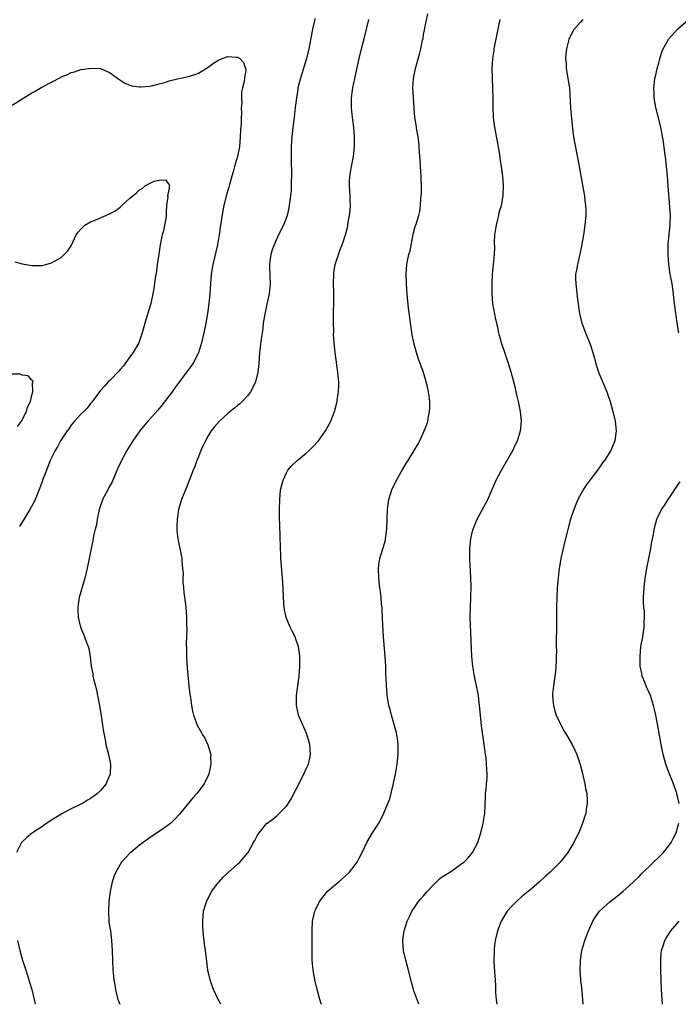
# Model space of a CAD drawing. Units: inches. Extents: x 2577000 to 2580000, y 1557000 to 1560000.
# Drawn here: x 2577265 to 2577399, y 1557000 to 1557201 of the extents above; entities that cross this region are included whole.
import ezdxf

# ---------------------------------------------------------------- set-up
doc = ezdxf.new("R2010")
doc.units = ezdxf.units.IN
doc.header["$MEASUREMENT"] = 0
doc.layers.add('LD25771557_10ft', color=140, linetype='Continuous')

msp = doc.modelspace()

# ---------------------------------------------------------------- linework, layer by layer
at = {"layer": 'LD25771557_10ft'}
for points, elevation in [([(2577326.13, 1557000), (2577326.1, 1557000.1), (2577325.78, 1557001), (2577325.23, 1557003), (2577324.76, 1557005), (2577324.41, 1557007), (2577324.22, 1557009), (2577324.23, 1557009.77), (2577324.21, 1557011), (2577324.24, 1557013), (2577324.22, 1557015), (2577324.32, 1557017), (2577324.79, 1557019), (2577325, 1557019.42), (2577325.73, 1557021), (2577327.16, 1557022.84), (2577327.32, 1557023), (2577329, 1557024.48), (2577329.65, 1557025), (2577330.37, 1557025.63), (2577331.85, 1557027), (2577333, 1557028.44), (2577333.42, 1557029), (2577333.85, 1557029.85), (2577334.47, 1557031), (2577335, 1557032.12), (2577335.39, 1557033), (2577336.56, 1557035), (2577337.84, 1557037), (2577338.26, 1557037.74), (2577338.88, 1557039), (2577339.72, 1557041), (2577340.08, 1557041.92), (2577340.78, 1557044.78), (2577340.87, 1557045.13), (2577341.27, 1557047), (2577341.6, 1557049), (2577341.78, 1557051), (2577341.77, 1557053), (2577341.7, 1557053.7), (2577341.51, 1557055), (2577341.43, 1557055.43), (2577341, 1557057.08), (2577340.41, 1557059), (2577340.14, 1557060.14), (2577339.92, 1557061), (2577339.58, 1557063), (2577339.53, 1557063.53), (2577339.4, 1557065), (2577339.36, 1557066.64), (2577339.31, 1557067.31), (2577339.26, 1557069), (2577339.12, 1557071), (2577338.78, 1557075), (2577338.66, 1557077.34), (2577338.54, 1557080.54), (2577338.5, 1557081), (2577338.42, 1557081.58), (2577338.3, 1557083), (2577338.16, 1557084.16), (2577338.03, 1557085), (2577337.82, 1557087), (2577337.78, 1557089), (2577337.92, 1557090.08), (2577338.06, 1557091), (2577339, 1557094.07), (2577339.19, 1557094.81), (2577339.23, 1557095), (2577339.48, 1557097), (2577339.59, 1557101), (2577339.89, 1557103), (2577340.53, 1557105), (2577341.47, 1557107), (2577342.59, 1557109), (2577343.53, 1557110.47), (2577343.84, 1557111), (2577345.07, 1557113), (2577345.78, 1557114.22), (2577346.21, 1557115), (2577347.14, 1557117), (2577347.66, 1557118.34), (2577347.84, 1557119), (2577347.98, 1557119.98), (2577348.21, 1557121), (2577348.25, 1557121.75), (2577348.25, 1557123), (2577348.12, 1557124.12), (2577348, 1557125), (2577347.69, 1557126.31), (2577347.54, 1557127), (2577346.96, 1557128.96), (2577345.87, 1557131.87), (2577345.51, 1557133), (2577344.98, 1557135), (2577344.65, 1557136.65), (2577344.29, 1557139), (2577344.16, 1557140.16), (2577343.91, 1557142.09), (2577343.65, 1557145), (2577343.53, 1557147), (2577343.46, 1557149), (2577343.6, 1557151), (2577343.72, 1557151.72), (2577344, 1557153), (2577344.22, 1557153.78), (2577344.85, 1557157.15), (2577345.29, 1557158.71), (2577345.4, 1557159), (2577346.01, 1557161), (2577346.2, 1557161.8), (2577346.36, 1557163), (2577346.43, 1557164.43), (2577346.52, 1557165), (2577346.56, 1557165.44), (2577346.55, 1557167), (2577346.47, 1557168.47), (2577346.47, 1557169), (2577346.33, 1557171), (2577346.27, 1557172.27), (2577346.14, 1557173.86), (2577346.1, 1557175), (2577346.04, 1557176.04), (2577345.87, 1557177), (2577345.59, 1557178.41), (2577345.46, 1557179.46), (2577345.22, 1557181), (2577344.9, 1557184.9), (2577344.91, 1557185.09), (2577344.82, 1557187), (2577344.94, 1557188.94), (2577345, 1557189.28), (2577345.36, 1557191), (2577346.13, 1557193.87), (2577346.41, 1557195), (2577346.78, 1557196.78), (2577346.87, 1557197.13), (2577347, 1557197.89), (2577347.19, 1557198.81), (2577347.25, 1557199.25), (2577347.84, 1557202.16)], 7790), ([(2577324.79, 1557201.21), (2577324.69, 1557200.69), (2577324.3, 1557199), (2577324.08, 1557197.92), (2577323.55, 1557195), (2577323.06, 1557193), (2577322.13, 1557189.87), (2577321.84, 1557189), (2577321.33, 1557187), (2577321.28, 1557186.72), (2577321.01, 1557185), (2577320.79, 1557183), (2577320.56, 1557181), (2577320.3, 1557179), (2577320.08, 1557177), (2577319.95, 1557175), (2577319.92, 1557173), (2577319.94, 1557171.94), (2577320.01, 1557169.99), (2577320.01, 1557169), (2577319.95, 1557167.95), (2577319.95, 1557167), (2577319.92, 1557166.08), (2577319.79, 1557165), (2577319.59, 1557163.59), (2577319.55, 1557163), (2577319.49, 1557162.51), (2577319.15, 1557161), (2577319, 1557160.57), (2577318.39, 1557159), (2577317.39, 1557157), (2577316.46, 1557155), (2577316.06, 1557153.94), (2577315.77, 1557153), (2577315.6, 1557151.6), (2577315.5, 1557151), (2577315.51, 1557150.49), (2577315.68, 1557147), (2577315.48, 1557145), (2577315, 1557142.88), (2577314.49, 1557140.49), (2577314.26, 1557139), (2577314.15, 1557137.85), (2577313.99, 1557137), (2577313.81, 1557135.81), (2577313.47, 1557133), (2577313.32, 1557130.68), (2577313.17, 1557129), (2577312.67, 1557127), (2577312.14, 1557125.86), (2577311.64, 1557125), (2577311, 1557124.18), (2577309.94, 1557123), (2577309.46, 1557122.54), (2577309, 1557122.21), (2577308.36, 1557121.64), (2577307.52, 1557121), (2577307, 1557120.58), (2577305.28, 1557119), (2577304.23, 1557117.77), (2577303.62, 1557117), (2577303, 1557116), (2577302.44, 1557115), (2577301.97, 1557114.03), (2577301.52, 1557113), (2577301, 1557111.74), (2577300.7, 1557111), (2577300.25, 1557109.75), (2577299.93, 1557109), (2577299.26, 1557107.26), (2577299.13, 1557106.87), (2577298.55, 1557105.45), (2577298.35, 1557105), (2577297.56, 1557103), (2577297.44, 1557102.56), (2577296.95, 1557101), (2577296.64, 1557099), (2577296.63, 1557097.37), (2577296.59, 1557097), (2577296.6, 1557096.6), (2577296.81, 1557095), (2577297, 1557093.99), (2577297.23, 1557093), (2577297.63, 1557091), (2577297.65, 1557090.35), (2577297.78, 1557089), (2577297.86, 1557087.86), (2577297.82, 1557087), (2577297.84, 1557086.16), (2577297.94, 1557085), (2577298.04, 1557084.04), (2577298.39, 1557081.61), (2577298.45, 1557081), (2577298.57, 1557079), (2577298.57, 1557077.43), (2577298.61, 1557076.61), (2577298.53, 1557073.47), (2577298.58, 1557072.58), (2577298.57, 1557071), (2577298.68, 1557068.68), (2577299.07, 1557065), (2577299.24, 1557063.24), (2577299.37, 1557062.63), (2577299.58, 1557061), (2577299.79, 1557059.79), (2577300.01, 1557059), (2577300.73, 1557057), (2577301.55, 1557055.55), (2577301.83, 1557055), (2577302.29, 1557054.29), (2577302.93, 1557052.93), (2577303.42, 1557051.42), (2577303.51, 1557051), (2577303.49, 1557050.51), (2577303.57, 1557049), (2577303.12, 1557047), (2577302.16, 1557045), (2577300.69, 1557043), (2577299.89, 1557042.11), (2577297.17, 1557038.83), (2577296.21, 1557037.79), (2577295.34, 1557037), (2577295, 1557036.72), (2577293, 1557035.28), (2577291.64, 1557034.36), (2577289.73, 1557033), (2577289, 1557032.45), (2577287.17, 1557031), (2577287, 1557030.84), (2577285.29, 1557029), (2577285, 1557028.53), (2577284.12, 1557027), (2577283.79, 1557026.21), (2577283.42, 1557025), (2577282.99, 1557023), (2577282.74, 1557021), (2577282.62, 1557019), (2577282.71, 1557017), (2577282.74, 1557016.74), (2577283.02, 1557015), (2577283.28, 1557013), (2577283.41, 1557011), (2577283.46, 1557009), (2577283.56, 1557007), (2577283.61, 1557006.39), (2577283.76, 1557005), (2577283.95, 1557003.95), (2577284.08, 1557003), (2577284.58, 1557001), (2577284.69, 1557000.69), (2577284.98, 1557000)], 7770), ([(2577305.55, 1557000), (2577305.01, 1557001), (2577304.09, 1557003), (2577303.78, 1557003.78), (2577303.4, 1557005), (2577302.96, 1557007), (2577302.72, 1557008.72), (2577302.45, 1557011), (2577302.27, 1557012.27), (2577302.2, 1557013), (2577302.05, 1557014.05), (2577301.91, 1557015.91), (2577301.88, 1557017), (2577302.06, 1557019), (2577302.51, 1557020.51), (2577302.64, 1557021), (2577303.44, 1557022.56), (2577303.7, 1557023), (2577305, 1557024.72), (2577305.22, 1557025), (2577306.06, 1557025.94), (2577307.08, 1557026.92), (2577309, 1557028.61), (2577309.47, 1557029), (2577311.09, 1557030.91), (2577311.15, 1557031), (2577312.26, 1557033), (2577312.55, 1557033.45), (2577313, 1557034.35), (2577313.4, 1557035), (2577315, 1557036.95), (2577315.05, 1557037), (2577316.23, 1557037.77), (2577317, 1557038.49), (2577317.59, 1557039), (2577319, 1557040.43), (2577320.03, 1557041.97), (2577320.51, 1557043), (2577321, 1557043.91), (2577322.55, 1557047), (2577323, 1557048.03), (2577323.48, 1557049), (2577323.76, 1557050.24), (2577323.91, 1557051), (2577323.76, 1557053), (2577323.14, 1557055.14), (2577322.55, 1557056.55), (2577322.33, 1557057), (2577321.47, 1557059), (2577321.37, 1557059.37), (2577321.02, 1557061), (2577321.05, 1557063), (2577321.5, 1557066.5), (2577321.58, 1557067), (2577321.74, 1557069), (2577321.73, 1557071), (2577321.62, 1557071.62), (2577321.44, 1557073), (2577321, 1557074.33), (2577320.75, 1557075), (2577320.12, 1557076.12), (2577319.73, 1557077), (2577318.93, 1557078.93), (2577318.56, 1557080.56), (2577318.49, 1557081), (2577318.37, 1557083), (2577318.31, 1557085), (2577318.19, 1557087), (2577317.85, 1557091), (2577317.83, 1557091.83), (2577317.74, 1557093), (2577317.75, 1557093.75), (2577317.69, 1557095), (2577317.7, 1557095.7), (2577317.57, 1557099.57), (2577317.56, 1557101), (2577317.6, 1557103), (2577317.8, 1557105), (2577318.01, 1557105.99), (2577318.28, 1557107), (2577319, 1557108.48), (2577319.29, 1557109), (2577320.07, 1557109.93), (2577321.09, 1557110.91), (2577323, 1557112.5), (2577323.59, 1557113), (2577324.32, 1557113.68), (2577325.55, 1557115), (2577326.99, 1557117), (2577328.02, 1557119), (2577328.85, 1557121.15), (2577329.31, 1557123), (2577329.35, 1557123.35), (2577329.62, 1557125), (2577329.67, 1557126.33), (2577329.65, 1557127), (2577329.58, 1557127.58), (2577329.46, 1557129), (2577328.96, 1557133), (2577328.75, 1557135), (2577328.62, 1557136.62), (2577328.63, 1557137.37), (2577328.56, 1557139), (2577328.56, 1557140.56), (2577328.62, 1557141.38), (2577328.65, 1557143), (2577328.63, 1557144.63), (2577328.65, 1557145.35), (2577328.61, 1557147), (2577328.67, 1557149), (2577328.69, 1557149.31), (2577328.96, 1557151), (2577329, 1557151.15), (2577329.58, 1557153), (2577329.94, 1557154.06), (2577330.35, 1557155), (2577331.03, 1557157), (2577331.46, 1557158.54), (2577331.55, 1557159), (2577331.61, 1557159.61), (2577331.88, 1557161), (2577332, 1557162), (2577332.03, 1557163), (2577331.97, 1557163.97), (2577331.99, 1557165), (2577331.96, 1557166.04), (2577331.87, 1557167), (2577331.88, 1557167.88), (2577331.92, 1557169), (2577332.24, 1557171), (2577332.66, 1557173), (2577332.89, 1557175), (2577332.88, 1557177.12), (2577332.72, 1557179), (2577332.52, 1557180.52), (2577332.42, 1557181.58), (2577332.27, 1557183), (2577332.27, 1557185), (2577332.53, 1557187), (2577332.92, 1557188.92), (2577333.46, 1557191.46), (2577333.81, 1557193), (2577334.33, 1557195), (2577334.87, 1557197), (2577335.8, 1557201)], 7780), ([(2577346.04, 1557000), (2577345, 1557002.74), (2577344.91, 1557003), (2577344.49, 1557004.49), (2577343.7, 1557007.7), (2577343.35, 1557009), (2577342.88, 1557011), (2577342.74, 1557013), (2577343.02, 1557015.02), (2577343.63, 1557017), (2577344.08, 1557017.92), (2577344.58, 1557019), (2577345, 1557019.56), (2577345.97, 1557021), (2577346.45, 1557021.55), (2577347, 1557022.14), (2577347.71, 1557023), (2577349, 1557024.38), (2577350.34, 1557025.66), (2577351, 1557026.14), (2577352.37, 1557027), (2577353, 1557027.47), (2577355, 1557028.86), (2577355.18, 1557029), (2577356.08, 1557029.92), (2577357.01, 1557031), (2577358.04, 1557033), (2577358.28, 1557033.72), (2577358.67, 1557035), (2577359.17, 1557037), (2577359.49, 1557039), (2577359.61, 1557042.39), (2577359.65, 1557043), (2577359.75, 1557043.75), (2577359.87, 1557045), (2577359.94, 1557046.06), (2577359.98, 1557047), (2577359.9, 1557047.9), (2577359.87, 1557049), (2577359.75, 1557050.25), (2577359.55, 1557051.55), (2577359.38, 1557053), (2577358.83, 1557056.83), (2577358.58, 1557059), (2577358.4, 1557061), (2577358.27, 1557062.27), (2577358.18, 1557063), (2577358.01, 1557064.01), (2577357.81, 1557065), (2577357.36, 1557067), (2577357.02, 1557069), (2577356.84, 1557071), (2577356.56, 1557077.44), (2577356.53, 1557079), (2577356.58, 1557081), (2577356.67, 1557083), (2577356.7, 1557085.3), (2577356.64, 1557087), (2577356.54, 1557088.54), (2577356.53, 1557089.47), (2577356.45, 1557091), (2577356.42, 1557092.42), (2577356.43, 1557093), (2577356.63, 1557095), (2577357, 1557096.53), (2577357.12, 1557097), (2577357.92, 1557099), (2577360.08, 1557103), (2577361.84, 1557107), (2577362.91, 1557109), (2577365.19, 1557113), (2577365.77, 1557114.23), (2577366.16, 1557115), (2577366.78, 1557117), (2577366.96, 1557119), (2577366.77, 1557121), (2577366.37, 1557123), (2577366.11, 1557124.11), (2577365.91, 1557125), (2577365.73, 1557125.73), (2577365.43, 1557127), (2577364.9, 1557129), (2577364.25, 1557131), (2577363.56, 1557133), (2577362.89, 1557135), (2577362.48, 1557136.48), (2577362.35, 1557137), (2577362.2, 1557137.8), (2577361.93, 1557139), (2577361.75, 1557139.75), (2577361.15, 1557143), (2577360.96, 1557145), (2577360.96, 1557147), (2577361.09, 1557149), (2577361.3, 1557151), (2577361.48, 1557153), (2577361.53, 1557154.47), (2577361.46, 1557155.46), (2577361.54, 1557157), (2577361.76, 1557158.24), (2577361.85, 1557159), (2577362.16, 1557160.16), (2577362.35, 1557161), (2577362.43, 1557161.57), (2577362.87, 1557163), (2577363.22, 1557165), (2577363.3, 1557167), (2577363.16, 1557169), (2577362.9, 1557171), (2577362.65, 1557172.65), (2577362.55, 1557173.45), (2577362.3, 1557175), (2577362.11, 1557176.11), (2577361.54, 1557179), (2577361.48, 1557179.48), (2577361.25, 1557181), (2577361.17, 1557183.17), (2577361.17, 1557185), (2577361.12, 1557186.88), (2577361.04, 1557189), (2577361.02, 1557191), (2577361.14, 1557193), (2577361.37, 1557194.63), (2577361.43, 1557195), (2577362.2, 1557199), (2577362.61, 1557201)], 7800), ([(2577379.54, 1557201), (2577379, 1557200.44), (2577377.75, 1557199), (2577377.44, 1557198.56), (2577376.76, 1557197.24), (2577376.67, 1557197), (2577376.6, 1557196.6), (2577376.18, 1557195), (2577376.04, 1557193.96), (2577376, 1557193), (2577376.08, 1557192.08), (2577376.12, 1557191), (2577376.46, 1557189), (2577376.52, 1557188.52), (2577376.76, 1557187), (2577377, 1557182.88), (2577377.33, 1557179.33), (2577377.63, 1557177), (2577378.19, 1557173.81), (2577378.49, 1557172.49), (2577378.73, 1557171), (2577379.59, 1557166.41), (2577379.83, 1557165), (2577379.94, 1557163.94), (2577380.07, 1557163), (2577380.1, 1557161.9), (2577380.1, 1557161), (2577379.9, 1557159), (2577379.62, 1557157), (2577379.27, 1557154.73), (2577378.91, 1557153.09), (2577378.39, 1557151), (2577378.21, 1557149.79), (2577378.04, 1557149), (2577378.03, 1557148.03), (2577378.05, 1557147), (2577378.22, 1557145.78), (2577378.38, 1557144.38), (2577378.85, 1557141), (2577379.33, 1557139), (2577380.07, 1557137), (2577380.35, 1557136.35), (2577381, 1557134.73), (2577381.41, 1557133.41), (2577381.86, 1557131.86), (2577382.07, 1557131), (2577382.74, 1557129), (2577384.43, 1557125), (2577384.56, 1557124.56), (2577385.1, 1557123), (2577385.65, 1557121), (2577386.1, 1557119), (2577386.3, 1557117), (2577386.04, 1557115), (2577385.2, 1557113), (2577383.91, 1557111), (2577383.52, 1557110.48), (2577383, 1557109.69), (2577382.49, 1557109), (2577380.97, 1557107), (2577380.14, 1557105.86), (2577379.55, 1557105), (2577378.47, 1557103), (2577377.64, 1557101), (2577377.02, 1557098.98), (2577376.59, 1557097.41), (2577376.33, 1557096.33), (2577375.78, 1557094.22), (2577375.47, 1557093), (2577375.01, 1557091), (2577374.72, 1557089.28), (2577374.68, 1557089), (2577374.45, 1557087), (2577374.27, 1557085), (2577374.17, 1557083), (2577374.14, 1557081), (2577374.16, 1557079), (2577374.14, 1557077), (2577374.08, 1557073.92), (2577374.08, 1557073), (2577374.1, 1557072.1), (2577374.07, 1557071), (2577374.07, 1557070.07), (2577373.92, 1557067.92), (2577373.8, 1557067), (2577373.49, 1557065), (2577373.33, 1557063.33), (2577373.3, 1557063), (2577373.43, 1557061.43), (2577373.49, 1557061), (2577373.79, 1557059.79), (2577374.09, 1557059), (2577375, 1557057.02), (2577375.72, 1557055.72), (2577376.17, 1557055), (2577377.33, 1557053), (2577377.88, 1557051.88), (2577378.29, 1557051), (2577378.96, 1557048.96), (2577379.36, 1557047.36), (2577379.92, 1557045), (2577380.07, 1557044.07), (2577380.3, 1557043), (2577380.41, 1557041.59), (2577380.42, 1557041), (2577380.29, 1557040.29), (2577380.11, 1557039), (2577379.83, 1557038.17), (2577379.46, 1557037), (2577378.66, 1557035), (2577378.1, 1557033.9), (2577377.67, 1557033), (2577376.43, 1557031), (2577374.86, 1557029), (2577372.85, 1557027), (2577371.87, 1557026.13), (2577370.65, 1557025), (2577369, 1557023.57), (2577367, 1557021.9), (2577365.97, 1557021), (2577365, 1557020.03), (2577364.08, 1557019), (2577363.64, 1557018.36), (2577362.83, 1557017), (2577362.1, 1557015), (2577361.63, 1557013), (2577361.41, 1557011.41), (2577361.38, 1557011), (2577361.4, 1557010.6), (2577361.35, 1557009), (2577361.42, 1557007.42), (2577361.46, 1557007), (2577361.48, 1557006.52), (2577361.58, 1557005), (2577361.7, 1557003.7), (2577361.66, 1557002.34), (2577361.79, 1557001), (2577361.94, 1557000)], 7810), ([(2577399.11, 1557137), (2577398.77, 1557139), (2577398.55, 1557140.55), (2577398.47, 1557141), (2577398.11, 1557144.11), (2577398.02, 1557145), (2577397.72, 1557147), (2577397.33, 1557149), (2577397.04, 1557151), (2577396.92, 1557152.92), (2577396.94, 1557155), (2577397.15, 1557157.15), (2577397.34, 1557159), (2577397.34, 1557159.34), (2577397.38, 1557161), (2577397.29, 1557162.71), (2577396.97, 1557167), (2577396.81, 1557169), (2577396.61, 1557171), (2577396.44, 1557172.44), (2577396.26, 1557173.74), (2577395.98, 1557175.98), (2577395.42, 1557179), (2577394.41, 1557183), (2577394.19, 1557184.19), (2577394.08, 1557185), (2577394.06, 1557185.94), (2577394.01, 1557187), (2577394.13, 1557188.13), (2577394.24, 1557189), (2577394.39, 1557189.61), (2577394.69, 1557191), (2577395, 1557192.09), (2577395.24, 1557193), (2577395.67, 1557194.33), (2577395.93, 1557195), (2577397.09, 1557197), (2577398.81, 1557199), (2577401, 1557200.89)], 7820), ([(2577263, 1557183.47), (2577265.36, 1557185), (2577267, 1557185.99), (2577267.67, 1557186.33), (2577269, 1557187.15), (2577271, 1557188.22), (2577272.84, 1557189.16), (2577273, 1557189.27), (2577274.26, 1557189.74), (2577275, 1557190.17), (2577275.73, 1557190.27), (2577277, 1557190.78), (2577279.07, 1557191.07), (2577281, 1557190.99), (2577283, 1557190.11), (2577284.5, 1557189), (2577284.77, 1557188.77), (2577285.97, 1557187.97), (2577287, 1557187.58), (2577287.44, 1557187.44), (2577289, 1557187.23), (2577289.22, 1557187.22), (2577291, 1557187.35), (2577291.42, 1557187.42), (2577293, 1557187.82), (2577294.15, 1557188.15), (2577295, 1557188.43), (2577297, 1557188.95), (2577298.7, 1557189.3), (2577300.26, 1557189.74), (2577301, 1557190.05), (2577303, 1557191.28), (2577303.9, 1557191.9), (2577305, 1557192.62), (2577305.84, 1557193), (2577307, 1557193.41), (2577308.7, 1557193.3), (2577309, 1557193.3), (2577309.48, 1557193), (2577310.21, 1557192.21), (2577310.61, 1557191), (2577310.67, 1557190.67), (2577310.4, 1557189), (2577310.35, 1557188.35), (2577309.98, 1557187), (2577309.79, 1557186.21), (2577309.77, 1557185), (2577309.85, 1557183.85), (2577309.76, 1557183), (2577309.82, 1557181.82), (2577309.74, 1557181), (2577309.71, 1557179.71), (2577309.57, 1557178.43), (2577309.52, 1557177), (2577309.37, 1557175), (2577308.97, 1557173), (2577308.39, 1557171), (2577308.11, 1557169.89), (2577307.81, 1557169), (2577307.34, 1557167.33), (2577307.21, 1557166.79), (2577307, 1557166.12), (2577306.77, 1557165.23), (2577306.67, 1557165), (2577306.17, 1557163), (2577305.98, 1557162.02), (2577305.46, 1557158.54), (2577305.26, 1557157), (2577304.92, 1557155), (2577303.94, 1557151), (2577303.6, 1557149), (2577303.44, 1557147), (2577303.31, 1557145), (2577303.11, 1557143), (2577302.85, 1557141), (2577302.53, 1557139), (2577302.12, 1557137), (2577301.62, 1557135), (2577301, 1557132.97), (2577300.02, 1557131), (2577299.61, 1557130.39), (2577297, 1557126.88), (2577296.2, 1557125.8), (2577295.64, 1557125), (2577293.63, 1557122.37), (2577292.72, 1557121.28), (2577291, 1557119.35), (2577290.67, 1557119), (2577289.04, 1557117), (2577287.63, 1557115), (2577286.4, 1557113), (2577285.31, 1557111), (2577284.58, 1557109.42), (2577283.36, 1557106.64), (2577282.67, 1557105.33), (2577282.48, 1557105), (2577281.45, 1557103), (2577281.34, 1557102.66), (2577281, 1557101.77), (2577280.74, 1557101), (2577280.65, 1557100.65), (2577280.33, 1557099), (2577280.17, 1557097.83), (2577279.95, 1557097), (2577279.61, 1557095.61), (2577279.44, 1557094.56), (2577279.09, 1557093), (2577278.7, 1557091), (2577278.27, 1557089), (2577277.79, 1557087), (2577276.63, 1557083), (2577276.42, 1557081.58), (2577276.35, 1557081), (2577276.4, 1557080.4), (2577276.47, 1557079), (2577276.95, 1557077), (2577277.55, 1557075.55), (2577277.76, 1557075), (2577278.16, 1557073.84), (2577278.49, 1557073), (2577278.6, 1557072.6), (2577278.9, 1557070.9), (2577279.11, 1557069), (2577279.41, 1557067.41), (2577279.47, 1557067), (2577279.6, 1557066.4), (2577280.17, 1557064.17), (2577280.41, 1557063), (2577280.78, 1557061), (2577281.16, 1557058.84), (2577281.45, 1557057), (2577281.61, 1557055.61), (2577281.96, 1557054.04), (2577282.13, 1557053), (2577282.64, 1557051), (2577283.05, 1557049), (2577282.99, 1557047), (2577282.38, 1557045.62), (2577282.16, 1557045), (2577281, 1557043.63), (2577280.38, 1557043), (2577279.57, 1557042.43), (2577279, 1557042.01), (2577278.36, 1557041.64), (2577277.3, 1557041), (2577277, 1557040.83), (2577275, 1557039.87), (2577273.1, 1557038.9), (2577271, 1557037.61), (2577270.08, 1557037), (2577269, 1557036.23), (2577267.12, 1557035), (2577265.96, 1557034.04), (2577264.88, 1557033), (2577263.85, 1557031)], 7760), ([(2577263.53, 1557151.53), (2577265, 1557151.13), (2577267, 1557150.79), (2577267.23, 1557150.77), (2577269, 1557150.79), (2577269.87, 1557151), (2577271, 1557151.31), (2577271.73, 1557151.73), (2577273, 1557152.42), (2577273.59, 1557153), (2577274.27, 1557153.73), (2577275, 1557154.81), (2577276.04, 1557157), (2577276.44, 1557157.56), (2577277, 1557158.18), (2577277.8, 1557159), (2577279, 1557159.67), (2577280.08, 1557160.08), (2577282.12, 1557161), (2577283, 1557161.37), (2577284.04, 1557161.96), (2577285, 1557162.69), (2577285.19, 1557162.81), (2577285.38, 1557163), (2577287, 1557164.5), (2577287.6, 1557165), (2577288.39, 1557165.61), (2577289, 1557166.25), (2577289.54, 1557166.46), (2577290.14, 1557167), (2577291, 1557167.54), (2577291.96, 1557167.96), (2577293, 1557168.19), (2577294.29, 1557168.29), (2577295, 1557167.25), (2577295.09, 1557167.09), (2577295.04, 1557166.96), (2577295, 1557166.57), (2577294.71, 1557165), (2577294.76, 1557164.76), (2577294.51, 1557163), (2577294.39, 1557161.61), (2577294.41, 1557161), (2577294.34, 1557160.34), (2577294.09, 1557159), (2577293.85, 1557157.85), (2577293.61, 1557157), (2577293.2, 1557155), (2577292.89, 1557153.11), (2577292.59, 1557151), (2577292.42, 1557149.58), (2577292.16, 1557148.16), (2577291.92, 1557146.08), (2577291.73, 1557145), (2577291.27, 1557143), (2577291.21, 1557142.79), (2577290.73, 1557141.27), (2577290.04, 1557139), (2577289.52, 1557137), (2577288.82, 1557135), (2577288.19, 1557133.81), (2577287.66, 1557133), (2577287, 1557132.13), (2577285.7, 1557130.3), (2577285, 1557129.53), (2577284.77, 1557129.23), (2577283, 1557127.37), (2577282.6, 1557127), (2577281.83, 1557126.17), (2577281, 1557125.24), (2577280.24, 1557124.24), (2577279.19, 1557122.81), (2577279, 1557122.58), (2577278.31, 1557121.69), (2577277.58, 1557121), (2577277, 1557120.41), (2577275.7, 1557119), (2577275.38, 1557118.62), (2577275, 1557118.17), (2577274.54, 1557117.46), (2577274.18, 1557117), (2577272.87, 1557115), (2577272.24, 1557113.76), (2577271.72, 1557113), (2577271, 1557111.52), (2577270.76, 1557111), (2577269.96, 1557109), (2577269.31, 1557107.31), (2577269, 1557106.48), (2577268.62, 1557105.38), (2577267.64, 1557103), (2577267.43, 1557102.57), (2577266.61, 1557101), (2577264.5, 1557097.5)], 7750), ([(2577264.09, 1557117.91), (2577264.9, 1557119), (2577265.93, 1557121), (2577266.12, 1557121.88), (2577266.7, 1557123), (2577267, 1557124.33), (2577267.21, 1557125), (2577267.13, 1557126.87), (2577267.23, 1557127), (2577267.22, 1557127.22), (2577267, 1557127.35), (2577266.26, 1557128.26), (2577265, 1557128.39), (2577264.59, 1557128.59), (2577263, 1557128.58)], 7740), ([(2577399.15, 1557041), (2577398.71, 1557043), (2577398.01, 1557045), (2577397, 1557047.51), (2577396.47, 1557049), (2577395.92, 1557051), (2577395.51, 1557053), (2577394.85, 1557056.85), (2577394.43, 1557059), (2577394.13, 1557060.13), (2577393.96, 1557061), (2577393.31, 1557063), (2577393, 1557063.75), (2577392.6, 1557064.6), (2577392.43, 1557065), (2577392.1, 1557065.9), (2577391.65, 1557067), (2577391.53, 1557067.53), (2577391.25, 1557069), (2577391.19, 1557071), (2577391.38, 1557073), (2577391.73, 1557075), (2577392.03, 1557077), (2577392.04, 1557077.96), (2577392.1, 1557079), (2577392.07, 1557080.07), (2577391.98, 1557081), (2577391.92, 1557082.08), (2577391.92, 1557083), (2577392.02, 1557085), (2577392.22, 1557087), (2577392.63, 1557089.37), (2577393, 1557091), (2577393.39, 1557093), (2577393.59, 1557094.41), (2577393.91, 1557095.91), (2577394.1, 1557097), (2577394.65, 1557099), (2577395.58, 1557101), (2577396.18, 1557101.82), (2577396.91, 1557103), (2577398.55, 1557105.44), (2577399, 1557106.09), (2577399.36, 1557106.64)], 7820), ([(2577379.57, 1557000), (2577379.35, 1557002.65), (2577379.28, 1557003.28), (2577379.12, 1557005), (2577378.98, 1557007), (2577379.01, 1557009), (2577379.33, 1557011), (2577379.91, 1557013), (2577380.21, 1557013.79), (2577380.67, 1557015), (2577381.57, 1557017), (2577382.13, 1557017.87), (2577382.91, 1557019), (2577385, 1557020.93), (2577386.18, 1557021.82), (2577387.65, 1557023), (2577389, 1557024.19), (2577389.87, 1557025), (2577391, 1557026.11), (2577391.43, 1557026.57), (2577393.97, 1557029), (2577395, 1557030.02), (2577395.97, 1557031), (2577397, 1557032.26), (2577397.58, 1557033), (2577398.05, 1557033.95), (2577398.6, 1557035), (2577399.11, 1557037)], 7820), ([(2577395.8, 1557000), (2577395.71, 1557001), (2577395.6, 1557003), (2577395.45, 1557007), (2577395.43, 1557009), (2577395.53, 1557010.47), (2577395.6, 1557011), (2577395.91, 1557011.91), (2577396.24, 1557013), (2577396.52, 1557013.48), (2577397.51, 1557015), (2577399.21, 1557017)], 7830), ([(2577264.05, 1557013), (2577264.51, 1557011), (2577265.1, 1557009), (2577265.57, 1557007.57), (2577265.73, 1557007), (2577266.39, 1557005), (2577266.51, 1557004.51), (2577266.99, 1557003), (2577267.44, 1557001), (2577267.64, 1557000)], 7760)]:
    msp.add_lwpolyline(points, dxfattribs=dict(at, elevation=elevation))

doc.saveas('drawing.dxf')
